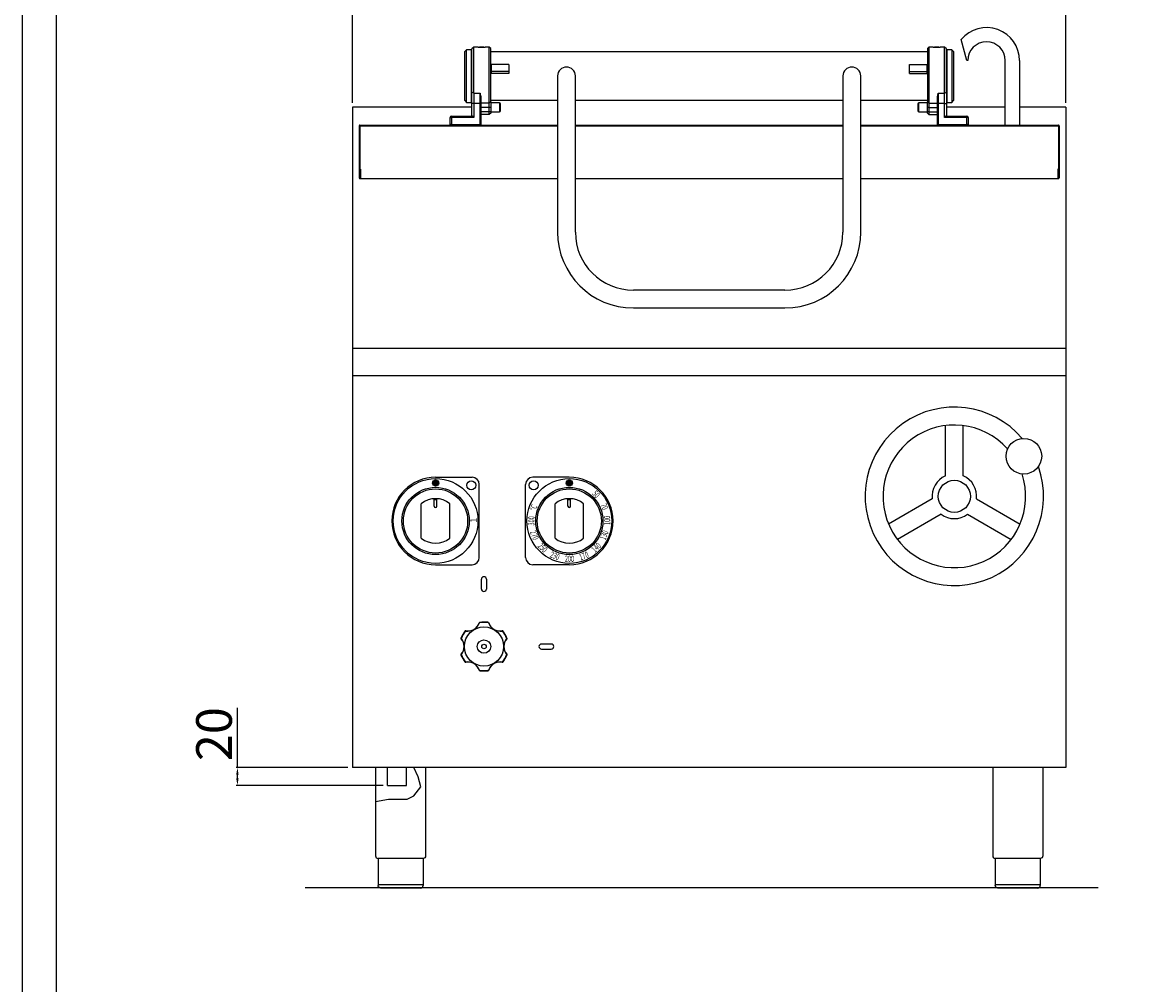
# Model space of a CAD drawing. Units: millimetres. Extents: x -50276 to -47630, y -9840 to -6098.
# Drawn here: x -50276 to -49026, y -7725 to -6646 of the extents above; entities that cross this region are included whole.
import ezdxf

# ---------------------------------------------------------------- set-up
doc = ezdxf.new("R2010")
doc.units = ezdxf.units.MM
for name, color, linetype in [('12', 7, 'Continuous'), ('QUOTE', 3, 'Continuous'), ('VISTE', 2, 'Continuous')]:
    doc.layers.add(name, color=color, linetype=linetype)
doc.styles.get("Standard").update_dxf_attribs({"font": 'arial.ttf', "height": 40})
doc.dimstyles.new('ISO-25', dxfattribs={"dimtxt": 40, "dimasz": 8, "dimexe": 1.25, "dimexo": 5, "dimtad": 1, "dimtxsty": 'Standard', "dimcen": 2.5, "dimadec": 0, "dimazin": 0, "dimtfac": 1, "dimtmove": 0, "dimatfit": 3, "dimfxl": 1, "dimarcsym": 0})

# ---------------------------------------------------------------- blocks, each defined once
blk = doc.blocks.new('*D579')
at = {"color": 0, "lineweight": -2}
for p, q in [((-49906.3, -6736.6), (-49906.3, -6595.2)), ((-49114.3, -6596.5), (-49898.3, -6596.5)), ((-49106.3, -6736.6), (-49106.3, -6595.2))]:
    blk.add_line(p, q, dxfattribs=at)
at = {"color": 0}
for points in [[(-49898.3, -6595.1), (-49898.3, -6597.8), (-49906.3, -6596.5)], [(-49114.3, -6595.1), (-49114.3, -6597.8), (-49106.3, -6596.5)]]:
    blk.add_solid(points, dxfattribs=at)
at = {"layer": 'Defpoints', "color": 0}
for p in [(-49906.3, -6596.5), (-49906.3, -6741.6), (-49106.3, -6741.6)]:
    blk.add_point(p, dxfattribs=at)
at = {"color": 0, "insert": (-49506.3, -6575.4), "char_height": 40, "attachment_point": 5}
blk.add_mtext('800', dxfattribs=at)
blk = doc.blocks.new('*D580')
at = {"color": 0, "lineweight": -2}
for p, q in [((-50035.2, -7481.9), (-50035.2, -7414.8)), ((-49911.3, -7481.9), (-50036.5, -7481.9)), ((-50035.2, -7493.9), (-50035.2, -7489.9)), ((-49871.9, -7501.9), (-50036.5, -7501.9))]:
    blk.add_line(p, q, dxfattribs=at)
at = {"color": 0}
for points in [[(-50036.6, -7489.9), (-50033.9, -7489.9), (-50035.2, -7481.9)], [(-50036.6, -7493.9), (-50033.9, -7493.9), (-50035.2, -7501.9)]]:
    blk.add_solid(points, dxfattribs=at)
at = {"layer": 'Defpoints', "color": 0}
for p in [(-50035.2, -7481.9), (-49906.3, -7481.9), (-49866.9, -7501.9)]:
    blk.add_point(p, dxfattribs=at)
at = {"color": 0, "insert": (-50056.3, -7444.4), "char_height": 40, "attachment_point": 5, "rotation": 90}
blk.add_mtext('20', dxfattribs=at)
blk = doc.blocks.new('A$C516A78E8')
at = {"layer": 'QUOTE', "color": 7, "ltscale": 5}
for p, q in [((0, 0), (0, -99)), ((56, 0), (56, -99)), ((28, -102), (2.7, -102)), ((2.7, -102), (2.7, -132)), ((53.3, -102), (28, -102)), ((53.3, -102), (53.3, -132)), ((2.7, -131), (53.3, -131)), ((28, -135), (5.7, -135)), ((50.3, -135), (28, -135))]:
    blk.add_line(p, q, dxfattribs=at)
for centre, start, end in [((3, -99), 180.0028, 264.2599), ((50.3, -132), 270.0009, 0.0009)]:
    blk.add_arc(centre, 3, start, end, dxfattribs=at)
at = {"layer": 'QUOTE', "color": 7, "ltscale": 5, "extrusion": (0, 0, -1)}
for centre, start, end in [((-53, -99), 180.0009, 264.2578), ((-5.7, -132), 269.9991, 359.9991)]:
    blk.add_arc(centre, 3, start, end, dxfattribs=at)
blk = doc.blocks.new('A$C2E9C03A8')
at = {"layer": 'VISTE', "color": 7}
for p, q in [((-16, -19.2), (-16, 19.2)), ((-1.5, 16.5), (-1.5, 24.9)), ((-1.5, 24.2), (1.5, 24.2)), ((1.5, 16.5), (1.5, 24.9)), ((16, -19.2), (16, 19.2))]:
    blk.add_line(p, q, dxfattribs=at)
for centre, radius, start, end in [((0, 0), 25, 50.2082, 129.7918), ((0, 16.5), 1.5, 180, 0), ((0, 0), 25, 230.2082, 309.7918)]:
    blk.add_arc(centre, radius, start, end, dxfattribs=at)
blk = doc.blocks.new('A$C367E6B08')
at = {"layer": '12', "color": 7, "linetype": 'Continuous'}
for p, q in [((-2.8, 64.5), (-2.8, 75.5)), ((2.8, 75.5), (2.8, 64.5)), ((75.5, 2.8), (64.5, 2.8)), ((64.5, -2.8), (75.5, -2.8))]:
    blk.add_line(p, q, dxfattribs=at)
for centre, start, end in [((0, 75.5), 0, 180), ((0, 64.5), 180, 0), ((64.5, 0), 90, 270), ((75.5, 0), 270, 90)]:
    blk.add_arc(centre, 2.83, start, end, dxfattribs=at)
blk = doc.blocks.new('A$C39C138DA')
h = blk.add_hatch(color=7)
edge = h.paths.add_edge_path()
edge.add_arc((0, 42.5), 3.5, 0, 360)
at = {"color": 7}
for p, q in [((-49, -41), (-49, 41)), ((0, 49), (-41, 49)), ((0, -49), (-41, -49))]:
    blk.add_line(p, q, dxfattribs=at)
for centre, radius in [((0, 0), 47.5), ((-40, 40), 5), ((0, 0), 37.7), ((0, 42.5), 3.5), ((0, 0), 36)]:
    blk.add_circle(centre, radius, dxfattribs=at)
for centre, radius, start, end in [((-41, 41), 8, 90, 180), ((0, 0), 49, 270, 90), ((-41, -41), 8, 180, 270)]:
    blk.add_arc(centre, radius, start, end, dxfattribs=at)
blk.add_blockref('A$C2E9C03A8', (0, 0), dxfattribs=at)
at = {"color": 7, "char_height": 7, "width": 12.72, "attachment_point": 1}
for s, insert, rotation in [('{\\W0.65;\\C256;50}', (30.2, 35), 314.5), ('{\\W0.7;\\C256;°C}', (-44.5, 13.1), 68), ('{\\W0.65;\\C256;70}', (41.2, 20.7), 292.5), ('{\\W0.65;\\C256;300}', (-46.1, -5), 89.5), ('\\pt0;{\\W0.65;\\C256;100}', (38.9, -4.6), 91), ('{\\W0.65;\\C256;270}', (-37.8, -9.9), 291.75), ('{\\W0.65;\\C256;130}', (34, -19.4), 68.5), ('{\\W0.65;\\C256;250}', (-31, -23.8), 314.5), ('{\\W0.65;\\C256;140}', (24, -30.8), 44), ('{\\W0.65;\\C256;230}', (-19.6, -33.9), 337), ('{\\W0.65;\\C256;170}', (10.2, -37.8), 22), ('{\\W0.65;\\C256;200}', (-5, -38.8), 359.5)]:
    blk.add_mtext(s, dxfattribs=dict(at, insert=insert, rotation=rotation))

msp = doc.modelspace()

# ---------------------------------------------------------------- hatches: boundary and pattern name
at = {"layer": 'QUOTE', "ltscale": 5}
h = msp.add_hatch(color=7, dxfattribs=at)
edge = h.paths.add_edge_path()
edge.add_arc((-49813.07, -7162.92), 3.5, 0, 360)

# ---------------------------------------------------------------- linework, layer by layer
at = {"color": 6}
for points in [[(-50276.452, -9840.213), (-47630.452, -9840.213), (-47630.452, -6098.013), (-50276.452, -6098.013)], [(-50238.652, -9802.413), (-47668.252, -9802.413), (-47668.252, -6261.813), (-50238.652, -6261.813)]]:
    msp.add_lwpolyline(points, close=True, dxfattribs=at)
at = {"layer": 'QUOTE', "color": 7, "ltscale": 5}
for p, q in [((-49217.27, -6689.249), (-49223.635, -6665.492)), ((-49778.27, -6677.11), (-49780.27, -6679.11)), ((-49778.27, -6736.11), (-49778.27, -6677.11)), ((-49772.77, -6677.11), (-49778.27, -6677.11)), ((-49772.77, -6736.11), (-49772.77, -6677.11)), ((-49770.27, -6674.11), (-49772.27, -6676.11)), ((-49772.27, -6724.516), (-49772.27, -6676.11)), ((-49770.27, -6725.69), (-49770.27, -6674.11)), ((-49765.119, -6674.11), (-49770.27, -6674.11)), ((-49763.47, -6674.11), (-49763.621, -6674.261)), ((-49759.07, -6674.11), (-49763.47, -6674.11)), ((-49758.92, -6674.261), (-49759.07, -6674.11)), ((-49752.77, -6674.11), (-49757.421, -6674.11)), ((-49752.77, -6737.095), (-49752.77, -6674.11)), ((-49751.27, -6675.61), (-49752.77, -6674.11)), ((-49751.27, -6735.688), (-49751.27, -6675.61)), ((-49259.77, -6674.11), (-49261.27, -6675.61)), ((-49261.27, -6675.61), (-49261.27, -6735.688)), ((-49259.77, -6674.11), (-49259.77, -6737.095)), ((-49255.119, -6674.11), (-49259.77, -6674.11)), ((-49253.47, -6674.11), (-49253.621, -6674.261)), ((-49249.07, -6674.11), (-49253.47, -6674.11)), ((-49248.92, -6674.261), (-49249.07, -6674.11)), ((-49242.27, -6674.11), (-49247.422, -6674.11)), ((-49242.27, -6725.69), (-49242.27, -6674.11)), ((-49240.27, -6676.11), (-49242.27, -6674.11)), ((-49240.27, -6724.516), (-49240.27, -6676.11)), ((-49239.77, -6677.11), (-49239.77, -6736.11)), ((-49234.27, -6677.11), (-49239.77, -6677.11)), ((-49234.27, -6677.11), (-49234.27, -6736.11)), ((-49232.27, -6679.11), (-49234.27, -6677.11)), ((-49780.27, -6734.11), (-49780.27, -6679.11)), ((-49261.27, -6679.61), (-49751.27, -6679.61)), ((-49232.27, -6679.11), (-49232.27, -6734.11)), ((-49216.27, -6689.249), (-49217.27, -6689.249)), ((-49174.27, -6761.61), (-49174.27, -6689.249)), ((-49158.27, -6689.249), (-49158.27, -6761.61)), ((-49750.77, -6693.688), (-49750.77, -6701.415)), ((-49730.77, -6693.688), (-49750.77, -6693.688)), ((-49750.77, -6701.415), (-49750.77, -6703.563)), ((-49730.77, -6701.415), (-49750.77, -6701.415)), ((-49730.77, -6703.563), (-49750.77, -6703.563)), ((-49730.77, -6693.688), (-49730.77, -6701.415)), ((-49730.77, -6701.415), (-49730.77, -6703.563)), ((-49281.77, -6693.688), (-49261.77, -6693.688)), ((-49281.77, -6701.415), (-49281.77, -6693.688)), ((-49281.77, -6701.415), (-49261.77, -6701.415)), ((-49281.77, -6703.563), (-49281.77, -6701.415)), ((-49281.77, -6703.563), (-49261.77, -6703.563)), ((-49261.77, -6701.415), (-49261.77, -6693.688)), ((-49261.77, -6703.563), (-49261.77, -6701.415)), ((-49676.27, -6706.524), (-49676.27, -6881.61)), ((-49656.27, -6881.61), (-49656.27, -6706.524)), ((-49356.27, -6706.524), (-49356.27, -6881.61)), ((-49336.27, -6881.61), (-49336.27, -6706.524)), ((-49772.27, -6737.432), (-49772.27, -6724.516)), ((-49770.27, -6725.69), (-49772.27, -6724.516)), ((-49770.27, -6725.69), (-49763.07, -6725.69)), ((-49770.27, -6725.69), (-49770.27, -6737.432)), ((-49763.07, -6737.432), (-49763.07, -6725.69)), ((-49249.47, -6725.69), (-49242.27, -6725.69)), ((-49249.47, -6725.69), (-49249.47, -6737.432)), ((-49242.27, -6725.69), (-49240.27, -6724.516)), ((-49242.27, -6737.432), (-49242.27, -6725.69)), ((-49240.27, -6724.516), (-49240.27, -6737.432)), ((-49780.27, -6734.11), (-49778.27, -6736.11)), ((-49778.27, -6736.11), (-49772.77, -6736.11)), ((-49772.27, -6751.61), (-49772.27, -6737.432)), ((-49770.27, -6737.432), (-49772.27, -6737.432)), ((-49770.27, -6737.432), (-49770.27, -6753.11)), ((-49763.07, -6737.432), (-49770.27, -6737.432)), ((-49763.07, -6760.81), (-49763.07, -6737.432)), ((-49762.27, -6737.432), (-49763.07, -6737.432)), ((-49762.27, -6729.138), (-49762.27, -6737.432)), ((-49752.77, -6737.095), (-49762.27, -6737.095)), ((-49762.27, -6737.432), (-49762.27, -6760.81)), ((-49751.27, -6735.688), (-49752.77, -6737.095)), ((-49752.77, -6741.785), (-49752.77, -6737.095)), ((-49751.27, -6733.61), (-49676.27, -6733.61)), ((-49751.27, -6735.688), (-49751.27, -6741.785)), ((-49750.77, -6746.61), (-49750.77, -6736.61)), ((-49741.27, -6736.61), (-49750.77, -6736.61)), ((-49741.27, -6736.61), (-49741.27, -6746.61)), ((-49740.27, -6745.61), (-49740.27, -6737.61)), ((-49656.27, -6733.61), (-49356.27, -6733.61)), ((-49336.27, -6733.61), (-49261.27, -6733.61)), ((-49272.27, -6737.61), (-49272.27, -6745.61)), ((-49271.27, -6746.61), (-49271.27, -6736.61)), ((-49261.77, -6736.61), (-49271.27, -6736.61)), ((-49261.77, -6736.61), (-49261.77, -6746.61)), ((-49261.27, -6741.785), (-49261.27, -6735.688)), ((-49259.77, -6737.095), (-49261.27, -6735.688)), ((-49259.77, -6737.095), (-49250.27, -6737.095)), ((-49259.77, -6737.095), (-49259.77, -6741.785)), ((-49250.27, -6737.432), (-49250.27, -6729.138)), ((-49250.27, -6760.81), (-49250.27, -6737.432)), ((-49250.27, -6737.432), (-49249.47, -6737.432)), ((-49242.27, -6737.432), (-49249.47, -6737.432)), ((-49249.47, -6737.432), (-49249.47, -6760.81)), ((-49242.27, -6753.11), (-49242.27, -6737.432)), ((-49242.27, -6737.432), (-49240.27, -6737.432)), ((-49240.27, -6737.432), (-49240.27, -6751.61)), ((-49239.77, -6736.11), (-49234.27, -6736.11)), ((-49234.27, -6736.11), (-49232.27, -6734.11)), ((-49772.27, -6741.619), (-49906.27, -6741.619)), ((-49906.27, -6741.619), (-49906.27, -7481.92)), ((-49796.77, -6760.81), (-49796.77, -6753.11)), ((-49796.77, -6753.11), (-49795.27, -6753.11)), ((-49795.27, -6751.61), (-49771.77, -6751.61)), ((-49795.27, -6753.11), (-49795.27, -6751.61)), ((-49770.27, -6753.11), (-49795.27, -6753.11)), ((-49795.27, -6753.11), (-49795.27, -6760.81)), ((-49752.77, -6741.785), (-49762.27, -6741.785)), ((-49752.77, -6746.61), (-49762.27, -6746.61)), ((-49752.77, -6749.61), (-49762.27, -6749.61)), ((-49752.77, -6746.61), (-49752.77, -6741.785)), ((-49751.27, -6741.785), (-49752.77, -6741.785)), ((-49752.77, -6749.61), (-49752.77, -6746.61)), ((-49751.27, -6746.61), (-49752.77, -6746.61)), ((-49751.27, -6748.11), (-49752.77, -6749.61)), ((-49751.27, -6741.785), (-49751.27, -6746.61)), ((-49751.27, -6746.61), (-49751.27, -6748.11)), ((-49750.77, -6746.61), (-49741.27, -6746.61)), ((-49271.27, -6746.61), (-49261.77, -6746.61)), ((-49261.27, -6746.61), (-49261.27, -6741.785)), ((-49259.77, -6741.785), (-49261.27, -6741.785)), ((-49261.27, -6748.11), (-49261.27, -6746.61)), ((-49259.77, -6746.61), (-49261.27, -6746.61)), ((-49259.77, -6749.61), (-49261.27, -6748.11)), ((-49259.77, -6741.785), (-49250.27, -6741.785)), ((-49259.77, -6741.785), (-49259.77, -6746.61)), ((-49259.77, -6746.61), (-49250.27, -6746.61)), ((-49259.77, -6746.61), (-49259.77, -6749.61)), ((-49259.77, -6749.61), (-49250.27, -6749.61)), ((-49217.27, -6753.11), (-49242.27, -6753.11)), ((-49240.77, -6751.61), (-49217.27, -6751.61)), ((-49174.27, -6741.619), (-49240.27, -6741.619)), ((-49217.27, -6751.61), (-49217.27, -6753.11)), ((-49217.27, -6760.81), (-49217.27, -6753.11)), ((-49215.77, -6753.11), (-49217.27, -6753.11)), ((-49215.77, -6753.11), (-49215.77, -6760.81)), ((-49106.27, -6741.619), (-49158.27, -6741.619)), ((-49106.27, -6741.619), (-49106.27, -7481.92)), ((-49898.77, -6762.413), (-49898.77, -6820.81)), ((-49897.97, -6762.413), (-49897.97, -6821.61)), ((-49897.967, -6761.61), (-49676.27, -6761.61)), ((-49897.967, -6762.41), (-49676.27, -6762.41)), ((-49796.331, -6761.249), (-49796.77, -6760.81)), ((-49795.97, -6761.61), (-49796.331, -6761.249)), ((-49763.07, -6761.61), (-49795.97, -6761.61)), ((-49795.27, -6760.81), (-49763.07, -6760.81)), ((-49763.07, -6760.81), (-49763.07, -6761.61)), ((-49762.27, -6760.81), (-49763.07, -6760.81)), ((-49762.27, -6760.81), (-49763.07, -6761.61)), ((-49656.27, -6761.61), (-49356.27, -6761.61)), ((-49656.27, -6762.41), (-49356.27, -6762.41)), ((-49336.27, -6761.61), (-49114.573, -6761.61)), ((-49336.27, -6762.41), (-49114.573, -6762.41)), ((-49250.27, -6760.81), (-49249.47, -6761.61)), ((-49250.27, -6760.81), (-49249.47, -6760.81)), ((-49249.47, -6760.81), (-49217.27, -6760.81)), ((-49249.47, -6761.61), (-49249.47, -6760.81)), ((-49216.57, -6761.61), (-49249.47, -6761.61)), ((-49216.57, -6761.61), (-49216.21, -6761.249)), ((-49215.77, -6760.81), (-49216.21, -6761.249)), ((-49114.57, -6762.413), (-49114.57, -6820.81)), ((-49113.77, -6762.413), (-49113.77, -6820.81)), ((-49897.97, -6810.91), (-49897.17, -6810.91)), ((-49897.17, -6810.91), (-49897.17, -6820.81)), ((-49115.37, -6810.91), (-49115.37, -6820.81)), ((-49114.57, -6810.91), (-49115.37, -6810.91)), ((-49897.967, -6821.61), (-49676.27, -6821.61)), ((-49656.27, -6821.61), (-49356.27, -6821.61)), ((-49336.27, -6821.61), (-49114.573, -6821.61)), ((-49421.27, -6946.61), (-49591.27, -6946.61)), ((-49591.27, -6966.61), (-49421.27, -6966.61)), ((-49906.27, -7011.61), (-49106.27, -7011.61)), ((-49106.27, -7042.691), (-49906.27, -7042.691)), ((-49241.349, -7154.895), (-49241.349, -7098.435)), ((-49221.349, -7154.895), (-49221.349, -7098.435)), ((-49813.07, -7156.42), (-49772.07, -7156.42)), ((-49764.07, -7246.42), (-49764.07, -7164.42)), ((-49256.193, -7180.604), (-49305.088, -7208.834)), ((-49206.506, -7180.604), (-49157.611, -7208.834)), ((-49246.193, -7197.924), (-49295.088, -7226.154)), ((-49216.506, -7197.924), (-49167.611, -7226.154)), ((-49813.07, -7254.42), (-49772.07, -7254.42)), ((-49106.27, -7481.92), (-49906.27, -7481.92)), ((-49866.89, -7501.923), (-49866.89, -7481.92)), ((-49845.59, -7501.923), (-49845.59, -7481.92)), ((-49832.731, -7492.116), (-49837.315, -7481.92)), ((-49824.27, -7481.92), (-49824.27, -7581.074)), ((-49866.89, -7501.923), (-49845.59, -7501.923)), ((-49837.532, -7513.626), (-49829.417, -7503.471)), ((-49829.417, -7503.471), (-49832.731, -7492.116)), ((-49844.908, -7517.373), (-49837.532, -7513.626)), ((-49880.27, -7519.78), (-49865.754, -7517.373)), ((-49880.27, -7519.78), (-49880.27, -7581.074)), ((-49865.754, -7517.373), (-49844.908, -7517.373)), ((-49069.902, -7616.894), (-49959.231, -7616.894))]:
    msp.add_line(p, q, dxfattribs=at)
for centre, radius in [((-49153.407, -7132.808), 20), ((-49813.07, -7205.42), 47.5), ((-49813.07, -7162.92), 3.5), ((-49773.07, -7165.42), 5), ((-49663.07, -7205.42), 47.5), ((-49231.349, -7177.808), 18), ((-49813.07, -7205.42), 37.73), ((-49813.07, -7205.42), 35.998), ((-49758.77, -7346.191), 22), ((-49758.77, -7346.191), 7.5), ((-49758.77, -7346.191), 2.5)]:
    msp.add_circle(centre, radius, dxfattribs=at)
for centre, radius, start, end in [((-49195.27, -6689.249), 37, 0, 140.053024), ((-49772.77, -6677.61), 0.5, 0, 90), ((-49761.27, -6644.573), 29.787, 262.575546, 277.424454), ((-49251.27, -6644.573), 29.787, 262.575546, 277.424454), ((-49239.77, -6677.61), 0.5, 90, 180), ((-49195.27, -6689.249), 21, 0, 180), ((-49666.27, -6706.524), 10, 0, 180), ((-49346.27, -6706.524), 10, 0, 180), ((-49755.235, -6725.689), 7.836, 180.011154, 206.116457), ((-49257.306, -6725.689), 7.836, 333.883543, 359.988846), ((-49772.77, -6735.61), 0.5, 270, 0), ((-49750.77, -6736.11), 0.5, 180, 270), ((-49741.27, -6737.61), 1, 0, 90), ((-49271.27, -6737.61), 1, 90, 180), ((-49261.77, -6736.11), 0.5, 270, 0), ((-49239.77, -6735.61), 0.5, 180, 270), ((-49795.27, -6753.11), 1.5, 90, 180), ((-49771.77, -6753.11), 1.5, 0, 90), ((-49750.77, -6747.11), 0.5, 90, 180), ((-49741.27, -6745.61), 1, 270, 0), ((-49271.27, -6745.61), 1, 180, 270), ((-49261.77, -6747.11), 0.5, 0, 90), ((-49240.77, -6753.11), 1.5, 90, 180), ((-49217.27, -6753.11), 1.5, 0, 90), ((-49897.967, -6762.413), 0.803, 90, 180), ((-49795.27, -6762.31), 1.5, 90, 135), ((-49217.27, -6762.31), 1.5, 45, 90), ((-49114.573, -6762.413), 0.803, 0, 90), ((-49897.97, -6820.81), 0.8, 180, 360), ((-49114.57, -6820.81), 0.8, 180, 0), ((-49591.27, -6881.61), 85, 180, 270), ((-49591.27, -6881.61), 65, 180, 270), ((-49421.27, -6881.61), 65, 270, 0), ((-49421.27, -6881.61), 85, 270, 0), ((-49231.349, -7177.808), 100, 40.475314, 19.524686), ((-49231.349, -7177.808), 80, 41.715852, 18.284148), ((-49813.07, -7205.42), 49, 90, 270), ((-49772.07, -7164.42), 8, 0, 90), ((-49231.349, -7177.808), 25, 113.578178, 186.421822), ((-49231.349, -7177.808), 25, 353.578178, 66.421822), ((-49231.349, -7177.808), 25, 233.578178, 306.421822), ((-49772.07, -7246.42), 8, 270, 0), ((-49714.414, -7371.554), 78.347, 146.899745, 153.577839), ((-49718.042, -7369.048), 73.589, 146.80927, 154.176541), ((-49779.429, -7329.099), 0.7, 100.852799, 151.836755), ((-49777.289, -7314.463), 14.512, 260.93524, 339.608758), ((-49781.758, -7316.875), 11.743, 280.783038, 282.226099), ((-49776.416, -7315.809), 12.863, 257.17779, 342.124548), ((-49775.615, -7313.799), 13, 332.843661, 334.147201), ((-49763.286, -7319.773), 0.7, 103.163245, 154.147201), ((-49787.875, -7312.441), 25.318, 343.818581, 344.771409), ((-49758.2, -7392.89), 73.589, 86.80927, 94.176541), ((-49758.557, -7397.286), 78.347, 86.899745, 93.577839), ((-49754.297, -7319.753), 0.7, 40.852799, 91.836755), ((-49740.25, -7314.463), 14.512, 200.391242, 279.06476), ((-49744.876, -7311.625), 11.743, 220.783038, 222.226099), ((-49741.123, -7315.809), 12.863, 197.875452, 282.82221), ((-49735.781, -7316.875), 11.743, 257.773901, 259.216962), ((-49738.11, -7329.099), 0.7, 28.163245, 79.147201), ((-49799.497, -7369.048), 73.589, 25.823459, 33.19073), ((-49803.125, -7371.554), 78.347, 26.422161, 33.100255), ((-49783.907, -7336.894), 0.7, 163.163245, 214.147201), ((-49802.551, -7354.522), 25.318, 43.818581, 44.771409), ((-49795.245, -7344.584), 13, 32.843661, 34.147201), ((-49794.102, -7346.191), 13.061, 318.48139, 41.51861), ((-49795.506, -7346.191), 14.512, 320.663241, 39.336759), ((-49722.033, -7346.191), 14.512, 140.663241, 219.336759), ((-49723.437, -7346.191), 13.061, 138.48139, 221.51861), ((-49714.988, -7354.522), 25.318, 135.228591, 136.181419), ((-49722.294, -7344.584), 13, 145.852799, 147.156339), ((-49733.633, -7336.894), 0.7, 325.852799, 16.836755), ((-49783.907, -7355.488), 0.7, 145.852799, 196.836755), ((-49783.907, -7355.488), 0.7, 145.852799, 196.836755), ((-49802.551, -7337.859), 25.319, 315.228594, 316.181417), ((-49802.551, -7337.86), 25.318, 315.228591, 316.181419), ((-49714.414, -7320.828), 78.347, 206.422161, 213.100255), ((-49794.196, -7348.492), 11.743, 325.783038, 327.226099), ((-49795.245, -7347.798), 13, 325.852799, 327.156339), ((-49718.042, -7323.334), 73.589, 205.823459, 213.19073), ((-49779.429, -7363.283), 0.7, 208.163245, 259.147201), ((-49777.289, -7377.918), 14.512, 20.391242, 99.06476), ((-49781.758, -7375.507), 11.743, 77.773901, 79.216962), ((-49776.416, -7376.572), 12.863, 17.875452, 102.82221), ((-49740.25, -7377.918), 14.512, 80.93524, 159.608758), ((-49741.123, -7376.572), 12.863, 77.17779, 162.124548), ((-49735.781, -7375.507), 11.743, 100.783038, 102.226099), ((-49738.11, -7363.283), 0.7, 280.852799, 331.836755), ((-49799.497, -7323.334), 73.589, 326.80927, 334.176541), ((-49803.125, -7320.828), 78.347, 326.899745, 333.577839), ((-49714.988, -7337.859), 25.319, 223.818583, 224.771406), ((-49714.988, -7337.86), 25.318, 223.818581, 224.771409), ((-49723.343, -7348.492), 11.743, 212.773901, 214.216962), ((-49722.294, -7347.798), 13, 212.843661, 214.147201), ((-49733.633, -7355.488), 0.7, 343.163245, 34.147201), ((-49733.633, -7355.488), 0.7, 343.163245, 34.147201), ((-49775.615, -7378.583), 13, 25.852799, 27.156339), ((-49763.286, -7372.609), 0.7, 205.852799, 256.836755), ((-49758.2, -7299.492), 73.589, 265.823459, 273.19073), ((-49787.875, -7379.941), 25.318, 15.228591, 16.181419), ((-49758.557, -7295.096), 78.347, 266.422161, 273.100255), ((-49754.297, -7372.629), 0.7, 268.163245, 319.147201), ((-49744.876, -7380.757), 11.743, 137.773901, 139.216962)]:
    msp.add_arc(centre, radius, start, end, dxfattribs=at)
at = {"layer": 'QUOTE', "color": 7, "ltscale": 5, "extrusion": (0, 0, -1)}
for centre, start, end in [((49897.967, -6762.413), 0, 90), ((49114.573, -6762.413), 90, 180)]:
    msp.add_arc(centre, 0.003, start, end, dxfattribs=at)
at = {"layer": 'QUOTE', "color": 7, "ltscale": 5}
for centre, major_axis, start_param, end_param in [((-49779.124, -7329.036), (-0.147, 0.684), 0, 1.00901017), ((-49763.425, -7320.052), (0.623, -0.319), 2.13258249, 3.14159265), ((-49754.09, -7319.986), (0.519, 0.47), 0, 1.00901017), ((-49783.735, -7337.154), (0.588, 0.38), 2.13258249, 3.14159265), ((-49783.735, -7355.228), (-0.588, 0.38), 0, 1.00901017), ((-49738.415, -7363.345), (0.147, -0.684), 0, 1.00901017), ((-49733.805, -7355.228), (-0.588, -0.38), 2.13258249, 3.14159265)]:
    msp.add_ellipse(centre, major_axis=major_axis, ratio=0.73042827, start_param=start_param, end_param=end_param, dxfattribs=at)
at = {"layer": 'QUOTE', "color": 7, "ltscale": 5, "extrusion": (0, 0, -1)}
for centre, major_axis, start_param, end_param in [((-49738.415, -7329.036), (0.147, 0.684), 0, 1.00901017), ((-49733.805, -7337.154), (-0.588, 0.38), 2.13258249, 3.14159265), ((-49783.735, -7355.228), (0.588, -0.38), 2.13258249, 3.14159265), ((-49779.124, -7363.345), (-0.147, -0.684), 0, 1.00901017), ((-49733.805, -7355.228), (0.588, 0.38), 0, 1.00901017), ((-49763.425, -7372.33), (0.623, 0.319), 2.13258249, 3.14159265), ((-49754.09, -7372.395), (0.519, -0.47), 0, 1.00901017)]:
    msp.add_ellipse(centre, major_axis=major_axis, ratio=0.73042827, start_param=start_param, end_param=end_param, dxfattribs=at)
at = {"layer": 'QUOTE', "color": 7, "ltscale": 5}
for points in [[(-49779.625, -7328.763), (-49779.759, -7328.766), (-49779.863, -7328.767), (-49780.009, -7328.768), (-49780.046, -7328.768), (-49780.046, -7328.768)], [(-49754.104, -7319.415), (-49754.173, -7319.301), (-49754.227, -7319.211), (-49754.301, -7319.085), (-49754.319, -7319.053), (-49754.319, -7319.053)], [(-49737.914, -7328.763), (-49737.78, -7328.766), (-49737.676, -7328.767), (-49737.53, -7328.768), (-49737.493, -7328.768), (-49737.493, -7328.768)], [(-49779.625, -7363.619), (-49779.759, -7363.616), (-49779.863, -7363.615), (-49780.009, -7363.614), (-49780.046, -7363.614), (-49780.046, -7363.614)], [(-49737.914, -7363.619), (-49737.78, -7363.616), (-49737.676, -7363.615), (-49737.53, -7363.614), (-49737.493, -7363.614), (-49737.493, -7363.614)], [(-49754.104, -7372.966), (-49754.173, -7373.081), (-49754.227, -7373.171), (-49754.301, -7373.296), (-49754.319, -7373.328), (-49754.319, -7373.328)]]:
    msp.add_open_spline(points, degree=3, knots=[0, 0, 0, 0, 0.5, 0.5, 1, 1, 1, 1], dxfattribs=at)

# ---------------------------------------------------------------- block references
for name, p in [('A$C39C138DA', (-49663.07, -7205.42)), ('A$C2E9C03A8', (-49813.07, -7205.42)), ('A$C367E6B08', (-49758.77, -7346.191)), ('A$C516A78E8', (-49880.27, -7481.92)), ('A$C516A78E8', (-49188.27, -7481.92))]:
    msp.add_blockref(name, p, dxfattribs=at)

# ---------------------------------------------------------------- texts
at = {"layer": 'QUOTE', "color": 7, "ltscale": 5, "insert": (-49774.086, -7207.279), "char_height": 7, "width": 12.71984, "attachment_point": 1, "rotation": 90}
msp.add_mtext('1', dxfattribs=at)

# ---------------------------------------------------------------- dimensions: what is measured, and where the dimension line sits
at = {"color": 3}
dim = msp.add_linear_dim(base=(-49906.27, -6596.453), p1=(-49106.27, -6741.619), p2=(-49906.27, -6741.619), dimstyle='ISO-25', override={"dimtxt": 20, "dimfxl": 7.15}, dxfattribs=at)
dim.commit()
dim.dimension.update_dxf_attribs({"geometry": '*D579', "text_midpoint": (-49506.27, -6575.405)})
dim = msp.add_linear_dim(base=(-50035.22, -7481.92), p1=(-49866.89, -7501.923), p2=(-49906.27, -7481.92), angle=90, dimstyle='ISO-25', override={"dimtxt": 30, "dimdec": 0}, dxfattribs=at)
dim.commit()
dim.dimension.update_dxf_attribs({"geometry": '*D580', "text_midpoint": (-50056.268, -7444.373)})

doc.saveas('drawing.dxf')
